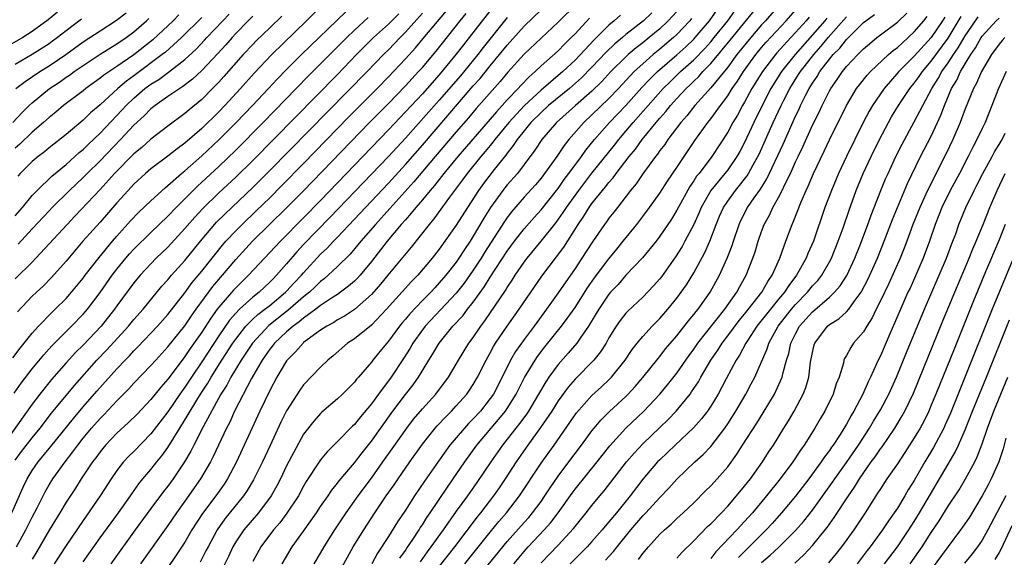
# Model space of a CAD drawing. Units: inches. Extents: x 2622000 to 2625000, y 1476000 to 1479000.
# Drawn here: x 2622668 to 2622784, y 1476594 to 1476657 of the extents above; entities that cross this region are included whole.
import ezdxf

# ---------------------------------------------------------------- set-up
doc = ezdxf.new("R2010")
doc.units = ezdxf.units.IN
doc.header["$MEASUREMENT"] = 0
doc.layers.add('LD26221476_2ft', color=237, linetype='Continuous')

msp = doc.modelspace()

# ---------------------------------------------------------------- linework, layer by layer
at = {"layer": 'LD26221476_2ft'}
for points, elevation in [([(2622733.21, 1476659), (2622731, 1476656.81), (2622729, 1476654.95), (2622727, 1476653.05), (2622725.08, 1476650.92), (2622724.17, 1476649.83), (2622721.36, 1476646.64), (2622720.45, 1476645.55), (2622719, 1476643.91), (2622716.51, 1476641), (2622713.99, 1476638.01), (2622711.15, 1476634.85), (2622709.46, 1476633), (2622707.73, 1476631), (2622707.41, 1476630.59), (2622706.5, 1476629.5), (2622705, 1476628.02), (2622703.91, 1476627), (2622703.42, 1476626.58), (2622703, 1476626.27), (2622702.36, 1476625.64), (2622701.69, 1476625), (2622701, 1476624.45), (2622699.16, 1476622.84), (2622699, 1476622.73), (2622696.91, 1476621.09), (2622694.96, 1476619), (2622694.19, 1476617.81), (2622693.65, 1476617), (2622692.43, 1476615), (2622691.94, 1476614.06), (2622691.26, 1476613), (2622689.14, 1476609.14), (2622688.05, 1476607), (2622687.71, 1476606.29), (2622686.96, 1476605), (2622685.63, 1476603), (2622685, 1476602.14), (2622684.49, 1476601.51), (2622683, 1476599.51), (2622681.15, 1476597), (2622678.27, 1476593)], 10412), ([(2622704.63, 1476591), (2622706.85, 1476595), (2622708.09, 1476597), (2622709.41, 1476599), (2622710.75, 1476601), (2622711.68, 1476602.32), (2622712.14, 1476603), (2622713.53, 1476605), (2622715, 1476607.08), (2622716.53, 1476609), (2622716.74, 1476609.26), (2622717.71, 1476610.29), (2622718.43, 1476611), (2622719, 1476611.61), (2622720.23, 1476613), (2622720.55, 1476613.45), (2622721, 1476614.13), (2622721.51, 1476615), (2622722.52, 1476617), (2622723, 1476617.85), (2622723.4, 1476618.6), (2622723.64, 1476619), (2622724.99, 1476621), (2622726.42, 1476623), (2622729.09, 1476626.91), (2622731.67, 1476630.33), (2622733.36, 1476633), (2622734.04, 1476633.96), (2622734.67, 1476635), (2622735, 1476635.45), (2622736.23, 1476637), (2622736.59, 1476637.41), (2622737, 1476637.95), (2622737.5, 1476638.5), (2622737.86, 1476639), (2622739.4, 1476641), (2622740.12, 1476641.88), (2622740.91, 1476643), (2622742.55, 1476645), (2622743, 1476645.52), (2622743.71, 1476646.29), (2622744.26, 1476647), (2622745, 1476647.82), (2622746.1, 1476649), (2622746.57, 1476649.43), (2622747, 1476649.87), (2622747.58, 1476650.42), (2622748.08, 1476651), (2622749, 1476651.94), (2622751.31, 1476654.69), (2622754.77, 1476659)], 10428), ([(2622757.17, 1476659), (2622755.46, 1476657), (2622755, 1476656.5), (2622753.71, 1476655), (2622752.09, 1476653), (2622751, 1476651.54), (2622749, 1476649.08), (2622747.14, 1476647), (2622746.2, 1476645.8), (2622745.48, 1476645), (2622743.95, 1476643), (2622743.57, 1476642.43), (2622743, 1476641.7), (2622742.72, 1476641.28), (2622742.48, 1476641), (2622741, 1476638.95), (2622740.22, 1476637.78), (2622739.55, 1476637), (2622738, 1476635), (2622737.57, 1476634.43), (2622737, 1476633.73), (2622736.71, 1476633.29), (2622736.48, 1476633), (2622735.05, 1476630.95), (2622733.82, 1476629), (2622733, 1476627.79), (2622731, 1476624.92), (2622729.64, 1476623), (2622728.18, 1476621), (2622727, 1476619.45), (2622725.98, 1476618.02), (2622725.39, 1476617), (2622724.4, 1476615), (2622723.37, 1476613), (2622723, 1476612.47), (2622721.84, 1476611), (2622721, 1476610.08), (2622720.46, 1476609.54), (2622719.96, 1476609), (2622718.25, 1476607), (2622716.89, 1476605.11), (2622715.25, 1476602.75), (2622714.08, 1476601), (2622713, 1476599.31), (2622712.07, 1476597.93), (2622711, 1476596.2), (2622709.73, 1476594.27), (2622709.04, 1476593)], 10430), ([(2622671.99, 1476658.01), (2622670.89, 1476657.11), (2622669, 1476655.72), (2622667.88, 1476655), (2622666.05, 1476653.95)], 10374), ([(2622666.62, 1476599), (2622667.95, 1476602.05), (2622668.4, 1476603), (2622669, 1476603.99), (2622669.69, 1476605), (2622671.19, 1476606.81), (2622673.86, 1476610.14), (2622675, 1476611.48), (2622676.64, 1476613.36), (2622679, 1476615.97), (2622679.97, 1476617), (2622680.48, 1476617.52), (2622681, 1476618.1), (2622681.45, 1476618.55), (2622683.79, 1476621), (2622685, 1476622.36), (2622687, 1476624.92), (2622687.87, 1476626.13), (2622689, 1476627.49), (2622691.45, 1476630.55), (2622691.84, 1476631), (2622693, 1476632.25), (2622693.74, 1476633), (2622695.41, 1476634.59), (2622697, 1476636.13), (2622698.44, 1476637.56), (2622701, 1476640.17), (2622706.34, 1476645.66), (2622709.66, 1476649), (2622711, 1476650.37), (2622713, 1476652.5), (2622714.19, 1476653.81), (2622715.11, 1476654.89), (2622717.83, 1476658.17)], 10402), ([(2622666.73, 1476617.27), (2622667.58, 1476618.42), (2622669, 1476620.19), (2622669.73, 1476621), (2622671.35, 1476622.65), (2622671.73, 1476623), (2622673, 1476624.27), (2622673.64, 1476625), (2622675, 1476626.65), (2622675.26, 1476627), (2622676.9, 1476629.1), (2622678.47, 1476631), (2622679, 1476631.61), (2622680.6, 1476633.4), (2622681.58, 1476634.42), (2622683, 1476635.77), (2622684.68, 1476637.32), (2622685, 1476637.57), (2622686.61, 1476639), (2622687, 1476639.31), (2622689, 1476641.08), (2622691, 1476642.95), (2622693.05, 1476645), (2622694.98, 1476647), (2622696.86, 1476649), (2622697.88, 1476650.12), (2622699, 1476651.26), (2622700.74, 1476653), (2622705.96, 1476658.04)], 10394), ([(2622667, 1476605.23), (2622667.75, 1476606.25), (2622669, 1476607.85), (2622669.94, 1476609), (2622671.26, 1476610.74), (2622673.98, 1476614.02), (2622676.64, 1476617), (2622677.8, 1476618.2), (2622680.34, 1476621), (2622681, 1476621.8), (2622682.07, 1476623), (2622684.3, 1476625.7), (2622685, 1476626.48), (2622685.23, 1476626.77), (2622685.43, 1476627), (2622687, 1476628.75), (2622688.83, 1476631), (2622690.75, 1476633.25), (2622691.75, 1476634.25), (2622695, 1476637.34), (2622697, 1476639.33), (2622708.49, 1476651), (2622710.41, 1476653), (2622711, 1476653.58), (2622712.37, 1476655), (2622713, 1476655.63), (2622715, 1476657.87)], 10400), ([(2622667.07, 1476649), (2622668.16, 1476649.84), (2622669.89, 1476651), (2622671, 1476651.68), (2622672.95, 1476653), (2622675, 1476654.49), (2622677, 1476655.81), (2622678.95, 1476657.05), (2622680.08, 1476657.92)], 10378), ([(2622667.17, 1476595), (2622668.26, 1476597), (2622669, 1476598.48), (2622669.59, 1476599.59), (2622670.53, 1476601.47), (2622671, 1476602.29), (2622671.43, 1476603), (2622672.87, 1476605), (2622673.81, 1476606.19), (2622674.38, 1476607), (2622675, 1476607.79), (2622676.01, 1476609), (2622677, 1476610.13), (2622677.44, 1476610.56), (2622679, 1476612.2), (2622680.4, 1476613.6), (2622681, 1476614.27), (2622683, 1476616.36), (2622683.56, 1476617), (2622685, 1476618.56), (2622687, 1476621.05), (2622687.78, 1476622.22), (2622688.33, 1476623), (2622690.31, 1476625.69), (2622691.44, 1476627), (2622693, 1476628.84), (2622694.99, 1476631), (2622699, 1476634.93), (2622701, 1476636.96), (2622708.78, 1476645), (2622711, 1476647.26), (2622713, 1476649.32), (2622714.55, 1476651), (2622715, 1476651.5), (2622716.61, 1476653.39), (2622719.45, 1476657), (2622720.15, 1476657.85)], 10404), ([(2622703.18, 1476658.82), (2622701.36, 1476657), (2622697.24, 1476653), (2622695.19, 1476650.81), (2622693.57, 1476649), (2622691.72, 1476647), (2622691, 1476646.25), (2622689, 1476644.31), (2622687, 1476642.56), (2622686.09, 1476641.91), (2622685, 1476641.03), (2622683, 1476639.53), (2622682.38, 1476639), (2622681, 1476637.74), (2622680.31, 1476637), (2622679, 1476635.55), (2622677, 1476633.26), (2622674.99, 1476631), (2622673, 1476628.66), (2622671.28, 1476626.72), (2622670.29, 1476625.71), (2622669.5, 1476625), (2622669, 1476624.52), (2622667.28, 1476622.71)], 10392), ([(2622723.36, 1476658.64), (2622720.52, 1476655), (2622719.84, 1476654.16), (2622718.8, 1476652.8), (2622717, 1476650.63), (2622715, 1476648.39), (2622711, 1476644.14), (2622703, 1476635.83), (2622701, 1476633.77), (2622698.26, 1476631), (2622694.52, 1476627), (2622693, 1476625.51), (2622692.75, 1476625.25), (2622691, 1476623.25), (2622690.81, 1476623), (2622690.05, 1476621.95), (2622689, 1476620.3), (2622687.64, 1476618.36), (2622687, 1476617.41), (2622686.68, 1476617), (2622685, 1476614.75), (2622684.18, 1476613.82), (2622683, 1476612.36), (2622681.36, 1476610.64), (2622680.36, 1476609.64), (2622679, 1476608.4), (2622677.65, 1476607), (2622677, 1476606.21), (2622676.5, 1476605.5), (2622676.11, 1476605), (2622674.77, 1476603), (2622674.09, 1476601.91), (2622673, 1476600.25), (2622672.26, 1476599), (2622671, 1476596.95), (2622669.55, 1476594.45), (2622669, 1476593.56)], 10406), ([(2622675, 1476593.24), (2622677, 1476596.06), (2622679.18, 1476599), (2622680.59, 1476601), (2622680.75, 1476601.25), (2622681.57, 1476602.43), (2622682.04, 1476603), (2622683, 1476604.13), (2622683.7, 1476605), (2622684.29, 1476605.71), (2622685, 1476606.69), (2622686.41, 1476609), (2622687.41, 1476610.59), (2622687.62, 1476611), (2622688.84, 1476613), (2622689.7, 1476614.3), (2622690.1, 1476615), (2622691.37, 1476617), (2622692.67, 1476619), (2622693, 1476619.48), (2622694.19, 1476621), (2622695, 1476621.81), (2622695.61, 1476622.39), (2622696.44, 1476623), (2622697, 1476623.45), (2622698.87, 1476625), (2622699, 1476625.13), (2622699.89, 1476626.11), (2622700.74, 1476627), (2622701, 1476627.3), (2622703, 1476629.48), (2622703.79, 1476630.21), (2622704.51, 1476631), (2622705, 1476631.49), (2622708.29, 1476635), (2622711, 1476637.86), (2622713, 1476640.04), (2622715, 1476642.32), (2622721, 1476649.31), (2622721.8, 1476650.2), (2622723, 1476651.69), (2622724.09, 1476653), (2622725, 1476654.12), (2622727, 1476656.34), (2622729, 1476658.26)], 10410), ([(2622742.06, 1476657.94), (2622741.09, 1476657), (2622739, 1476655.36), (2622738.58, 1476655), (2622737.71, 1476654.29), (2622736.69, 1476653.31), (2622735, 1476651.51), (2622733.75, 1476650.25), (2622732.34, 1476649), (2622729.89, 1476647), (2622729, 1476646.19), (2622727.8, 1476645), (2622727, 1476644.04), (2622726.17, 1476643), (2622725.72, 1476642.28), (2622725, 1476641.4), (2622724.83, 1476641.17), (2622723.48, 1476639.48), (2622722.2, 1476637.8), (2622721.62, 1476637), (2622720.32, 1476635), (2622719, 1476632.89), (2622717.66, 1476631), (2622717, 1476630.09), (2622716.14, 1476629), (2622714.45, 1476627), (2622713.73, 1476626.27), (2622710.78, 1476623), (2622709, 1476621.12), (2622707, 1476619.53), (2622706.19, 1476619), (2622704.48, 1476617.52), (2622703.85, 1476617), (2622703, 1476616.17), (2622701, 1476614.08), (2622700.54, 1476613.46), (2622699, 1476611.03), (2622698.32, 1476609.68), (2622697.04, 1476606.96), (2622696.15, 1476605), (2622695.11, 1476602.89), (2622694.36, 1476601.64), (2622693.93, 1476601), (2622691.72, 1476598.28), (2622690.82, 1476597), (2622689.73, 1476595), (2622689.49, 1476594.51), (2622688.79, 1476593.21)], 10418), ([(2622745, 1476658.08), (2622744, 1476657), (2622743, 1476656.06), (2622741.75, 1476655), (2622741, 1476654.39), (2622740.2, 1476653.8), (2622739.28, 1476653), (2622739, 1476652.75), (2622737.24, 1476651), (2622736.17, 1476649.83), (2622735, 1476648.69), (2622733.04, 1476647), (2622730.81, 1476645), (2622729.1, 1476643), (2622728.26, 1476641.74), (2622727, 1476640.04), (2622726.2, 1476639), (2622725, 1476637.64), (2622724.71, 1476637.29), (2622724.48, 1476637), (2622723.03, 1476635), (2622722.26, 1476633.74), (2622721, 1476631.6), (2622720.62, 1476631), (2622719.96, 1476630.04), (2622719.3, 1476629), (2622719, 1476628.56), (2622717.78, 1476627), (2622717, 1476626.09), (2622716.47, 1476625.53), (2622715.99, 1476625), (2622715, 1476624.01), (2622713.53, 1476622.47), (2622713, 1476621.81), (2622712.62, 1476621.38), (2622712.31, 1476621), (2622711, 1476619.22), (2622710.8, 1476619), (2622709.99, 1476618.01), (2622709.17, 1476617), (2622709, 1476616.77), (2622707.49, 1476615), (2622707.25, 1476614.75), (2622707, 1476614.41), (2622706.29, 1476613.71), (2622705.59, 1476613), (2622705, 1476612.45), (2622703.15, 1476610.85), (2622703, 1476610.7), (2622702.19, 1476609.81), (2622701, 1476608.26), (2622699.83, 1476606.17), (2622699, 1476604.53), (2622698.27, 1476603), (2622697.83, 1476602.17), (2622697.17, 1476601), (2622695.68, 1476599), (2622693.97, 1476597), (2622693, 1476595.57), (2622692.66, 1476595), (2622692.13, 1476593.87), (2622691, 1476591.59)], 10420), ([(2622698.49, 1476593), (2622699.67, 1476595), (2622701, 1476596.85), (2622702.51, 1476599), (2622703, 1476599.75), (2622703.88, 1476601), (2622704.33, 1476601.67), (2622705, 1476602.49), (2622705.21, 1476602.79), (2622707, 1476604.89), (2622707.91, 1476606.09), (2622709, 1476607.44), (2622711.53, 1476611), (2622713, 1476612.95), (2622713.91, 1476614.09), (2622714.56, 1476615), (2622715.78, 1476617), (2622716.25, 1476617.75), (2622716.97, 1476619), (2622718.61, 1476621), (2622719.76, 1476622.24), (2622720.33, 1476623), (2622721, 1476623.84), (2622722.32, 1476625.68), (2622723, 1476626.77), (2622725, 1476629.83), (2622725.86, 1476631), (2622727, 1476632.47), (2622728.19, 1476633.81), (2622729, 1476634.7), (2622730.82, 1476637), (2622731, 1476637.24), (2622731.72, 1476638.28), (2622732.28, 1476639), (2622733.77, 1476641), (2622734.27, 1476641.73), (2622735.31, 1476643), (2622737.08, 1476645), (2622739, 1476647.01), (2622740.89, 1476649.11), (2622741.86, 1476650.14), (2622742.74, 1476651), (2622745, 1476652.96), (2622746.07, 1476653.93), (2622747, 1476654.81), (2622747.18, 1476655), (2622748.85, 1476657), (2622749.74, 1476658.26)], 10424), ([(2622702.26, 1476593), (2622703, 1476594.25), (2622703.42, 1476595), (2622704.67, 1476597), (2622706.01, 1476599), (2622707.45, 1476601), (2622709, 1476603.1), (2622710.36, 1476605), (2622711.46, 1476606.54), (2622713.16, 1476609), (2622713.96, 1476610.04), (2622715, 1476611.27), (2622716.58, 1476613), (2622718.08, 1476615), (2622719, 1476616.52), (2622719.27, 1476617), (2622720.49, 1476619), (2622721, 1476619.68), (2622721.88, 1476621), (2622722.37, 1476621.63), (2622724.79, 1476625.21), (2622725, 1476625.57), (2622725.59, 1476626.41), (2622725.96, 1476627), (2622727, 1476628.53), (2622727.35, 1476629), (2622729, 1476631.01), (2622730.78, 1476633.22), (2622731.62, 1476634.38), (2622732, 1476635), (2622733.44, 1476637), (2622735, 1476639.04), (2622737.65, 1476642.35), (2622738.15, 1476643), (2622739, 1476643.98), (2622739.85, 1476645), (2622743.4, 1476649), (2622744.2, 1476649.8), (2622745.44, 1476651), (2622747, 1476652.4), (2622748.29, 1476653.71), (2622749, 1476654.5), (2622749.42, 1476655), (2622751, 1476657), (2622751.85, 1476658.15)], 10426), ([(2622712.34, 1476593.66), (2622713, 1476594.58), (2622713.16, 1476594.84), (2622713.86, 1476595.86), (2622714.61, 1476597), (2622714.75, 1476597.25), (2622715, 1476597.6), (2622715.54, 1476598.46), (2622715.91, 1476599), (2622717.95, 1476602.05), (2622718.62, 1476603), (2622719.99, 1476605), (2622721.43, 1476607), (2622723.11, 1476609), (2622723.99, 1476610.01), (2622724.79, 1476611), (2622725, 1476611.31), (2622726.08, 1476613), (2622727.06, 1476614.94), (2622728.29, 1476617), (2622728.58, 1476617.42), (2622729.45, 1476618.55), (2622731.4, 1476621), (2622732.09, 1476621.91), (2622733, 1476623.22), (2622734.48, 1476625.52), (2622735.31, 1476626.69), (2622737, 1476628.93), (2622737.91, 1476630.09), (2622738.69, 1476631), (2622740.3, 1476633), (2622741, 1476633.91), (2622741.8, 1476635), (2622743, 1476636.68), (2622743.9, 1476638.1), (2622745, 1476639.7), (2622747.13, 1476642.87), (2622748.66, 1476645), (2622749, 1476645.42), (2622750.14, 1476647), (2622751, 1476648.15), (2622751.53, 1476649), (2622752.14, 1476649.86), (2622752.86, 1476651), (2622754.31, 1476653), (2622755, 1476653.84), (2622755.54, 1476654.46), (2622757.9, 1476657), (2622759, 1476658.25)], 10432), ([(2622725.79, 1476593), (2622727, 1476594.45), (2622727.49, 1476595), (2622729.38, 1476597), (2622730.15, 1476597.85), (2622731.03, 1476599), (2622732.66, 1476601.34), (2622733, 1476601.81), (2622735.61, 1476605), (2622737.1, 1476606.9), (2622739, 1476608.97), (2622741.12, 1476611), (2622743, 1476612.98), (2622743.92, 1476614.08), (2622745, 1476615.48), (2622746.05, 1476617), (2622746.44, 1476617.56), (2622747, 1476618.28), (2622747.49, 1476619), (2622750.66, 1476623), (2622752.07, 1476625), (2622752.39, 1476625.61), (2622753.18, 1476627), (2622753.98, 1476629), (2622754.24, 1476629.76), (2622754.6, 1476631), (2622755, 1476632.15), (2622755.31, 1476633), (2622755.92, 1476634.08), (2622756.33, 1476635), (2622757, 1476636.18), (2622757.42, 1476637), (2622757.78, 1476637.78), (2622758.39, 1476639), (2622759, 1476640.37), (2622759.3, 1476641), (2622759.86, 1476642.14), (2622761, 1476644.67), (2622761.78, 1476646.22), (2622762.13, 1476647), (2622763, 1476648.73), (2622763.15, 1476649), (2622763.92, 1476650.08), (2622764.52, 1476651), (2622765, 1476651.59), (2622766.33, 1476653), (2622767, 1476653.67), (2622767.71, 1476654.29), (2622768.59, 1476655), (2622769, 1476655.33), (2622771, 1476656.83), (2622772.12, 1476657.88)], 10442), ([(2622712.21, 1476657.79), (2622711, 1476656.59), (2622709.26, 1476655), (2622707.25, 1476653), (2622705, 1476650.67), (2622695, 1476640.53), (2622693, 1476638.57), (2622691, 1476636.7), (2622689.12, 1476634.88), (2622688.16, 1476633.84), (2622687, 1476632.5), (2622685, 1476630.33), (2622683.61, 1476629), (2622683, 1476628.36), (2622681.75, 1476627), (2622681, 1476626.09), (2622679, 1476623.4), (2622678.72, 1476623), (2622677.14, 1476621), (2622675, 1476618.78), (2622674.1, 1476617.9), (2622673, 1476616.7), (2622671.28, 1476614.72), (2622669.89, 1476613), (2622669, 1476611.82), (2622665.33, 1476606.67)], 10398), ([(2622666.7, 1476645), (2622667.81, 1476646.19), (2622668.64, 1476647), (2622669, 1476647.33), (2622671.05, 1476649), (2622672.23, 1476649.77), (2622673, 1476650.33), (2622673.41, 1476650.59), (2622673.95, 1476651), (2622675, 1476651.72), (2622677, 1476653.05), (2622679, 1476654.27), (2622680.08, 1476655), (2622681, 1476655.67), (2622682.49, 1476657), (2622682.75, 1476657.25)], 10380), ([(2622666.89, 1476613.11), (2622667.71, 1476614.29), (2622669, 1476615.97), (2622670.36, 1476617.64), (2622671.3, 1476618.7), (2622673, 1476620.39), (2622673.63, 1476621), (2622675, 1476622.4), (2622675.28, 1476622.72), (2622675.51, 1476623), (2622677, 1476624.99), (2622678.43, 1476627), (2622679, 1476627.73), (2622680.04, 1476629), (2622680.48, 1476629.52), (2622681, 1476630.08), (2622683, 1476632.06), (2622685, 1476633.98), (2622685.96, 1476635), (2622687.97, 1476637), (2622688.49, 1476637.51), (2622689, 1476637.96), (2622691, 1476639.81), (2622693, 1476641.73), (2622696.24, 1476645), (2622701.54, 1476650.46), (2622706.08, 1476655), (2622707, 1476655.87), (2622708.63, 1476657.37)], 10396), ([(2622667, 1476634.01), (2622667.86, 1476635), (2622669, 1476636.39), (2622669.58, 1476637), (2622671.32, 1476638.68), (2622673, 1476640.06), (2622674.55, 1476641.45), (2622675, 1476641.82), (2622675.59, 1476642.41), (2622677, 1476643.75), (2622679.56, 1476646.44), (2622680.07, 1476647), (2622681, 1476647.88), (2622682.3, 1476649), (2622683, 1476649.52), (2622683.92, 1476650.08), (2622685.07, 1476650.93), (2622687, 1476652.43), (2622688.34, 1476653.66), (2622689.31, 1476654.69), (2622689.59, 1476655), (2622691.48, 1476657), (2622692.24, 1476657.76)], 10386), ([(2622686.3, 1476657.7), (2622685.61, 1476657), (2622683.24, 1476654.76), (2622681, 1476652.98), (2622679, 1476651.62), (2622677.43, 1476650.57), (2622677, 1476650.21), (2622675.31, 1476649), (2622675, 1476648.75), (2622672.7, 1476647), (2622671.78, 1476646.22), (2622671, 1476645.61), (2622670.32, 1476645), (2622669, 1476643.88), (2622667.55, 1476642.45), (2622667, 1476641.96)], 10382), ([(2622698.45, 1476657.55), (2622697, 1476656.17), (2622695.39, 1476654.61), (2622695, 1476654.2), (2622693.89, 1476653), (2622691.59, 1476650.41), (2622691, 1476649.76), (2622690.27, 1476649), (2622689, 1476647.73), (2622687.5, 1476646.5), (2622687, 1476646.05), (2622685, 1476644.56), (2622683, 1476643.02), (2622681.93, 1476642.07), (2622681, 1476641.31), (2622678.71, 1476639), (2622677, 1476637.11), (2622674.04, 1476633.96), (2622673.12, 1476633), (2622669.45, 1476629), (2622669, 1476628.54), (2622667, 1476626.58)], 10390), ([(2622674.82, 1476657.18), (2622673, 1476655.81), (2622671.97, 1476655), (2622671.41, 1476654.59), (2622671, 1476654.29), (2622669.01, 1476653), (2622667, 1476651.85)], 10376), ([(2622689, 1476657.36), (2622686.59, 1476655), (2622684.7, 1476653.3), (2622684.33, 1476653), (2622681, 1476650.52), (2622680.12, 1476649.88), (2622679.1, 1476649), (2622677, 1476647.1), (2622675.86, 1476646.14), (2622675, 1476645.29), (2622673, 1476643.59), (2622671, 1476642.03), (2622670.44, 1476641.56), (2622669.7, 1476641), (2622669, 1476640.42), (2622667.6, 1476639), (2622667.32, 1476638.68)], 10384), ([(2622695, 1476657.52), (2622694.48, 1476657), (2622693, 1476655.48), (2622692.56, 1476655), (2622691.84, 1476654.16), (2622690.88, 1476653.12), (2622689, 1476651.12), (2622687.9, 1476650.1), (2622686.77, 1476649.23), (2622686.39, 1476649), (2622685, 1476648.05), (2622683.49, 1476647), (2622683, 1476646.62), (2622682.2, 1476645.8), (2622681, 1476644.69), (2622679.43, 1476643), (2622677, 1476640.5), (2622675.47, 1476639), (2622675, 1476638.52), (2622673.39, 1476637), (2622671.37, 1476635), (2622671, 1476634.61), (2622669, 1476632.48), (2622667.34, 1476630.66)], 10388), ([(2622725, 1476657.37), (2622722.17, 1476653.83), (2622721.53, 1476653), (2622719.49, 1476650.51), (2622717, 1476647.63), (2622713, 1476643.15), (2622711, 1476641), (2622709, 1476638.91), (2622704.15, 1476633.85), (2622701, 1476630.61), (2622700.22, 1476629.78), (2622699, 1476628.34), (2622697.82, 1476627), (2622697.4, 1476626.6), (2622697, 1476626.17), (2622695.75, 1476625), (2622695, 1476624.41), (2622693.45, 1476623), (2622693, 1476622.54), (2622692.28, 1476621.72), (2622691, 1476619.86), (2622689, 1476616.8), (2622687.78, 1476615), (2622687, 1476613.81), (2622686.41, 1476613), (2622685, 1476610.92), (2622683, 1476608.3), (2622681, 1476606.25), (2622680.36, 1476605.64), (2622679.78, 1476605), (2622679, 1476603.98), (2622678.33, 1476603), (2622677.03, 1476601), (2622675, 1476598.12), (2622673, 1476595.16), (2622671.61, 1476593)], 10408), ([(2622734.71, 1476657.29), (2622733, 1476655.46), (2622732.55, 1476655), (2622731.76, 1476654.24), (2622731, 1476653.46), (2622729, 1476651.69), (2622728.29, 1476651), (2622727.6, 1476650.4), (2622726.62, 1476649.38), (2622726.28, 1476649), (2622725, 1476647.66), (2622724.41, 1476647), (2622723.73, 1476646.27), (2622723, 1476645.39), (2622719.17, 1476641), (2622717.52, 1476639), (2622716.42, 1476637.58), (2622715.91, 1476637), (2622715, 1476635.89), (2622714.24, 1476635), (2622713.7, 1476634.3), (2622713, 1476633.54), (2622712.52, 1476633), (2622710.84, 1476631), (2622709, 1476628.61), (2622707.66, 1476627), (2622707.35, 1476626.65), (2622707, 1476626.32), (2622706.3, 1476625.7), (2622705.36, 1476625), (2622705, 1476624.75), (2622704.3, 1476624.3), (2622703, 1476623.43), (2622702.45, 1476623), (2622701, 1476621.95), (2622700.49, 1476621.51), (2622699.76, 1476621), (2622699, 1476620.35), (2622697.56, 1476619), (2622697.32, 1476618.68), (2622697, 1476618.29), (2622696.48, 1476617.52), (2622696.1, 1476617), (2622694.84, 1476614.84), (2622692.87, 1476611), (2622692.29, 1476609.71), (2622691.92, 1476609), (2622690.35, 1476605.65), (2622690.01, 1476605), (2622688.86, 1476603), (2622687, 1476600.37), (2622686, 1476599), (2622685, 1476597.53), (2622681.78, 1476593)], 10414), ([(2622738.35, 1476657.65), (2622737.63, 1476657), (2622737, 1476656.47), (2622735.26, 1476654.74), (2622733, 1476652.35), (2622731.56, 1476651), (2622729, 1476648.81), (2622727.03, 1476647), (2622725.19, 1476645), (2622723.55, 1476643), (2622723.32, 1476642.68), (2622723, 1476642.31), (2622722.41, 1476641.59), (2622721.89, 1476641), (2622720.27, 1476639), (2622719.74, 1476638.26), (2622718.21, 1476636.21), (2622716.36, 1476633.64), (2622715.8, 1476633), (2622713.67, 1476630.33), (2622710.94, 1476627), (2622710.06, 1476625.94), (2622709, 1476624.75), (2622707.02, 1476622.98), (2622705.81, 1476622.19), (2622705, 1476621.74), (2622704.55, 1476621.45), (2622703.73, 1476621), (2622703, 1476620.52), (2622701, 1476619.06), (2622700.93, 1476619), (2622700.04, 1476617.96), (2622699.05, 1476617), (2622699, 1476616.93), (2622697.85, 1476615), (2622697, 1476613.43), (2622695.84, 1476611), (2622693.08, 1476605), (2622692.03, 1476603), (2622691.62, 1476602.38), (2622690.65, 1476601), (2622689.08, 1476598.92), (2622687.84, 1476597), (2622687, 1476595.56), (2622685.99, 1476594.01), (2622683.94, 1476591)], 10416), ([(2622746.75, 1476657.25), (2622746.55, 1476657), (2622745, 1476655.36), (2622744.62, 1476655), (2622743, 1476653.63), (2622742.22, 1476653), (2622741, 1476651.92), (2622739.99, 1476651), (2622739.5, 1476650.5), (2622738.12, 1476649), (2622737, 1476647.82), (2622735, 1476645.9), (2622734.02, 1476645), (2622732.28, 1476643), (2622731.72, 1476642.28), (2622730.86, 1476641), (2622729.42, 1476639), (2622729, 1476638.46), (2622728.33, 1476637.67), (2622727, 1476636.19), (2622725.51, 1476634.49), (2622725, 1476633.81), (2622724.67, 1476633.33), (2622722.33, 1476629.67), (2622721.92, 1476629), (2622721, 1476627.59), (2622719.92, 1476626.08), (2622719, 1476624.89), (2622715.33, 1476621), (2622715, 1476620.57), (2622713.88, 1476619), (2622713.57, 1476618.43), (2622712.79, 1476617.21), (2622711.32, 1476615), (2622709.83, 1476613), (2622709, 1476611.86), (2622707.69, 1476610.31), (2622707, 1476609.42), (2622706.78, 1476609.22), (2622705, 1476607.4), (2622703.79, 1476606.21), (2622703, 1476605.24), (2622702.83, 1476605), (2622701.32, 1476602.68), (2622701, 1476602.14), (2622700.38, 1476601), (2622699.04, 1476598.96), (2622698.18, 1476597.82), (2622697.46, 1476597), (2622695.95, 1476595), (2622695, 1476593.29)], 10422), ([(2622760.59, 1476657.41), (2622760.26, 1476657), (2622759, 1476655.6), (2622758.44, 1476655), (2622756.8, 1476653.2), (2622756.63, 1476653), (2622755.11, 1476651), (2622753.86, 1476649), (2622753, 1476647.41), (2622752.75, 1476647), (2622752.14, 1476645.86), (2622751.62, 1476645), (2622751, 1476643.85), (2622749.13, 1476641), (2622747.62, 1476639), (2622747.34, 1476638.66), (2622747, 1476638.12), (2622746.53, 1476637.47), (2622745, 1476634.67), (2622744.37, 1476633.63), (2622743, 1476631.59), (2622742.55, 1476631), (2622740.94, 1476629.06), (2622739, 1476627.01), (2622738.07, 1476625.93), (2622737.18, 1476625), (2622737, 1476624.79), (2622735.79, 1476623), (2622735.51, 1476622.49), (2622734.6, 1476621), (2622733.61, 1476619.6), (2622733.2, 1476619), (2622732.19, 1476617.81), (2622731, 1476616.48), (2622729.92, 1476615), (2622729.55, 1476614.45), (2622728.81, 1476613.19), (2622728.71, 1476613), (2622727.51, 1476611), (2622727.31, 1476610.69), (2622726.46, 1476609.54), (2622726.03, 1476609), (2622725, 1476607.67), (2622724.46, 1476607), (2622723.06, 1476605), (2622721.42, 1476602.58), (2622720.31, 1476601), (2622719, 1476599.2), (2622717.46, 1476597), (2622716.02, 1476595), (2622715.58, 1476594.42), (2622714.75, 1476593.25)], 10434), ([(2622762.7, 1476657.3), (2622762.45, 1476657), (2622758.95, 1476653), (2622757.35, 1476651), (2622756.09, 1476649), (2622755.05, 1476647), (2622754.08, 1476645), (2622753, 1476642.66), (2622752.42, 1476641.58), (2622752.08, 1476641), (2622751, 1476639.44), (2622750.66, 1476639), (2622749, 1476637), (2622747.86, 1476635), (2622747.62, 1476634.38), (2622747, 1476632.99), (2622745.96, 1476631), (2622745.62, 1476630.38), (2622744.84, 1476629.16), (2622743.18, 1476626.82), (2622743, 1476626.58), (2622742.26, 1476625.74), (2622741, 1476624.43), (2622739.21, 1476622.79), (2622739, 1476622.55), (2622738.32, 1476621.68), (2622737.86, 1476621), (2622737, 1476619.61), (2622736.66, 1476619), (2622736.01, 1476617.99), (2622735.2, 1476617), (2622733, 1476614.77), (2622732.18, 1476613.82), (2622731, 1476612.19), (2622730.26, 1476611), (2622728.94, 1476609.05), (2622727.45, 1476607), (2622726.07, 1476605), (2622724.78, 1476603), (2622724.06, 1476601.94), (2622723.4, 1476601), (2622721.85, 1476599), (2622721.47, 1476598.53), (2622718.8, 1476595), (2622717, 1476592.71)], 10436), ([(2622720.02, 1476593), (2622723, 1476596.72), (2622724.02, 1476597.98), (2622724.92, 1476599), (2622726.47, 1476601), (2622729, 1476604.85), (2622730.53, 1476607), (2622733.19, 1476610.81), (2622735, 1476612.82), (2622736.13, 1476613.87), (2622737, 1476614.69), (2622737.3, 1476615), (2622738.91, 1476617), (2622739.75, 1476618.25), (2622740.34, 1476619), (2622741, 1476619.79), (2622742.09, 1476621), (2622743, 1476621.92), (2622743.93, 1476623), (2622745, 1476624.3), (2622745.53, 1476625), (2622746.13, 1476625.87), (2622747, 1476627.27), (2622748.31, 1476629.69), (2622748.9, 1476631), (2622749.66, 1476633), (2622750.04, 1476633.96), (2622750.5, 1476635), (2622751, 1476635.75), (2622751.91, 1476637), (2622752.41, 1476637.59), (2622753, 1476638.34), (2622753.29, 1476638.71), (2622753.46, 1476639), (2622754, 1476640), (2622754.56, 1476641), (2622754.71, 1476641.29), (2622756.36, 1476645), (2622757.29, 1476647), (2622757.57, 1476647.57), (2622758.31, 1476649), (2622759.36, 1476650.64), (2622759.58, 1476651), (2622761.15, 1476653), (2622762.02, 1476653.98), (2622762.84, 1476655), (2622765, 1476657.44)], 10438), ([(2622722.24, 1476592.24), (2622725, 1476595.61), (2622727, 1476597.87), (2622727.54, 1476598.46), (2622728, 1476599), (2622729, 1476600.35), (2622729.45, 1476601), (2622730.05, 1476601.95), (2622731, 1476603.33), (2622732.28, 1476605), (2622733.78, 1476607), (2622735, 1476608.68), (2622735.25, 1476609), (2622736.06, 1476609.94), (2622737.07, 1476610.93), (2622739, 1476612.73), (2622739.27, 1476613), (2622740.1, 1476613.9), (2622741, 1476614.94), (2622742.79, 1476617.21), (2622743, 1476617.44), (2622743.68, 1476618.32), (2622745, 1476619.87), (2622746.38, 1476621.62), (2622747, 1476622.36), (2622747.27, 1476622.73), (2622747.51, 1476623), (2622748.93, 1476625), (2622750.03, 1476627), (2622750.94, 1476629), (2622751.51, 1476630.49), (2622751.67, 1476631), (2622752.34, 1476633), (2622752.54, 1476633.45), (2622753.34, 1476635), (2622754.11, 1476636.11), (2622754.85, 1476637.15), (2622755.63, 1476638.37), (2622757.54, 1476642.46), (2622759, 1476645.74), (2622759.41, 1476646.59), (2622759.6, 1476647), (2622760.18, 1476648.18), (2622760.6, 1476649), (2622761, 1476649.64), (2622761.56, 1476650.44), (2622761.88, 1476651), (2622763, 1476652.45), (2622763.45, 1476653), (2622764.22, 1476653.78), (2622765, 1476654.77), (2622767, 1476656.77), (2622767.29, 1476657), (2622768.29, 1476657.71)], 10440), ([(2622729, 1476593.1), (2622731, 1476595.19), (2622732.84, 1476597.16), (2622733, 1476597.38), (2622734.33, 1476599), (2622735, 1476599.88), (2622735.92, 1476601), (2622736.42, 1476601.58), (2622739.08, 1476605), (2622739.96, 1476606.04), (2622741, 1476607.13), (2622743, 1476609.08), (2622743.98, 1476610.02), (2622744.93, 1476611), (2622746.57, 1476613), (2622746.75, 1476613.25), (2622747.54, 1476614.46), (2622747.83, 1476615), (2622749, 1476617), (2622749.83, 1476618.17), (2622750.34, 1476619), (2622751, 1476619.86), (2622752.34, 1476621.66), (2622753, 1476622.43), (2622755.02, 1476625), (2622755.73, 1476626.27), (2622756.25, 1476627), (2622757.14, 1476629), (2622757.85, 1476631), (2622758.59, 1476633), (2622758.73, 1476633.27), (2622759.67, 1476635.67), (2622760.25, 1476637), (2622760.49, 1476637.51), (2622761.13, 1476639), (2622762.38, 1476641.62), (2622763.02, 1476642.98), (2622765, 1476647), (2622766.2, 1476649), (2622766.54, 1476649.46), (2622767.43, 1476650.57), (2622767.83, 1476651), (2622769.95, 1476653), (2622770.51, 1476653.49), (2622771, 1476653.86), (2622771.59, 1476654.41), (2622772.26, 1476655), (2622773, 1476655.68), (2622774.12, 1476657), (2622774.51, 1476657.49)], 10444), ([(2622776.59, 1476657.41), (2622776.33, 1476657), (2622775, 1476655.02), (2622773, 1476652.82), (2622771.19, 1476651), (2622769.46, 1476649), (2622768.08, 1476647), (2622767.68, 1476646.32), (2622766.98, 1476645), (2622765.99, 1476643), (2622765.02, 1476641), (2622764.07, 1476639), (2622763.22, 1476637), (2622762.47, 1476635), (2622761.1, 1476631), (2622760.45, 1476629.55), (2622760.24, 1476629), (2622759.12, 1476627), (2622758.2, 1476625.8), (2622757.7, 1476625), (2622757, 1476624.18), (2622756.04, 1476623), (2622754.45, 1476621), (2622753.36, 1476619.36), (2622753.13, 1476619), (2622752.4, 1476617.6), (2622751.99, 1476617), (2622750.81, 1476614.81), (2622749.86, 1476613), (2622749, 1476611.57), (2622748.62, 1476611), (2622747.93, 1476610.07), (2622746.97, 1476609.03), (2622744.8, 1476607), (2622743.89, 1476606.11), (2622743, 1476605.27), (2622742.74, 1476605), (2622741, 1476602.98), (2622739.5, 1476601), (2622737.88, 1476599), (2622737, 1476597.93), (2622736.56, 1476597.44), (2622736.21, 1476597), (2622735, 1476595.63), (2622734.42, 1476595), (2622732.44, 1476593)], 10446), ([(2622736.59, 1476593.41), (2622737, 1476593.87), (2622737.55, 1476594.45), (2622737.98, 1476595), (2622739.59, 1476597), (2622741, 1476598.65), (2622741.34, 1476599), (2622743, 1476600.82), (2622744.07, 1476601.93), (2622745, 1476602.97), (2622747.11, 1476605), (2622748.11, 1476605.89), (2622749, 1476606.84), (2622750.67, 1476609), (2622751, 1476609.49), (2622751.97, 1476611), (2622753.13, 1476613), (2622753.78, 1476614.22), (2622754.19, 1476615), (2622755.65, 1476618.35), (2622755.84, 1476619), (2622756.95, 1476621), (2622758.53, 1476623), (2622759, 1476623.55), (2622760.41, 1476625), (2622761, 1476625.74), (2622761.61, 1476626.39), (2622762.08, 1476627), (2622763, 1476628.57), (2622763.23, 1476629), (2622764.04, 1476631), (2622764.61, 1476632.61), (2622765.31, 1476634.69), (2622766.15, 1476637), (2622766.99, 1476639), (2622767.93, 1476641), (2622768.91, 1476643), (2622769.96, 1476645), (2622770.33, 1476645.67), (2622771.13, 1476647), (2622772.46, 1476649), (2622773, 1476649.65), (2622773.57, 1476650.43), (2622773.95, 1476651), (2622775, 1476652.22), (2622777, 1476654.95), (2622778.52, 1476657.48)], 10448), ([(2622740.49, 1476593.51), (2622741, 1476594.22), (2622741.65, 1476595), (2622743, 1476596.5), (2622743.53, 1476597), (2622744.32, 1476597.68), (2622745, 1476598.32), (2622745.75, 1476599), (2622747, 1476600.2), (2622748.4, 1476601.6), (2622749, 1476602.19), (2622749.75, 1476603), (2622751, 1476604.42), (2622752.09, 1476605.91), (2622752.76, 1476607), (2622754.42, 1476609.58), (2622755.19, 1476610.81), (2622756.5, 1476613), (2622756.67, 1476613.33), (2622757.42, 1476615), (2622757.53, 1476615.53), (2622757.95, 1476617), (2622758.2, 1476617.8), (2622758.45, 1476619), (2622759, 1476620.1), (2622759.48, 1476621), (2622761, 1476622.71), (2622763, 1476624.43), (2622763.6, 1476625), (2622764.25, 1476625.75), (2622765.03, 1476626.97), (2622765.98, 1476629), (2622766.65, 1476630.65), (2622767.54, 1476633), (2622767.91, 1476634.09), (2622769.05, 1476637), (2622769.62, 1476638.38), (2622769.9, 1476639), (2622770.83, 1476641), (2622771.56, 1476642.44), (2622773, 1476645.08), (2622773.99, 1476647), (2622775.06, 1476649), (2622775.82, 1476650.18), (2622776.25, 1476651), (2622777, 1476652.05), (2622777.61, 1476653), (2622778.18, 1476653.82), (2622779, 1476655.23), (2622780.2, 1476657), (2622780.54, 1476657.46)], 10450), ([(2622745, 1476593.65), (2622745.63, 1476594.37), (2622747, 1476595.7), (2622748.62, 1476597.38), (2622749, 1476597.72), (2622750.25, 1476599), (2622751, 1476599.79), (2622752.05, 1476601), (2622753, 1476602.15), (2622753.67, 1476603), (2622755.1, 1476605), (2622755.83, 1476606.17), (2622756.39, 1476607), (2622757.61, 1476609), (2622758.15, 1476609.85), (2622758.82, 1476611), (2622759.89, 1476613), (2622760.21, 1476613.79), (2622760.55, 1476615), (2622760.78, 1476616.78), (2622761, 1476617.91), (2622761.21, 1476618.79), (2622761.27, 1476619), (2622762.77, 1476621), (2622763, 1476621.19), (2622764.12, 1476621.88), (2622765, 1476622.68), (2622765.28, 1476623), (2622765.92, 1476623.92), (2622766.72, 1476625), (2622766.83, 1476625.17), (2622767.51, 1476626.49), (2622768.65, 1476629), (2622769.46, 1476631), (2622770.44, 1476633.56), (2622772.2, 1476637.8), (2622773.75, 1476641), (2622775, 1476643.39), (2622775.75, 1476645), (2622776.14, 1476645.86), (2622776.56, 1476647), (2622777.4, 1476649), (2622778, 1476650), (2622778.44, 1476651), (2622779.65, 1476653), (2622780.21, 1476653.79), (2622780.89, 1476655), (2622781, 1476655.16), (2622782.66, 1476657), (2622783, 1476657.3)], 10452), ([(2622783.66, 1476655), (2622783.34, 1476654.66), (2622783, 1476654.24), (2622782.1, 1476653), (2622780.91, 1476651), (2622780.35, 1476649.65), (2622779.98, 1476649), (2622779, 1476646.62), (2622778.58, 1476645.42), (2622778.41, 1476645), (2622777.55, 1476643), (2622776.72, 1476641.28), (2622774.56, 1476637), (2622773.64, 1476635), (2622772.84, 1476633), (2622772.12, 1476631), (2622771.81, 1476630.19), (2622771.33, 1476629), (2622769.98, 1476626.02), (2622769, 1476623.99), (2622768.5, 1476623), (2622768.02, 1476621.98), (2622767.39, 1476621), (2622767, 1476620.33), (2622765.85, 1476619), (2622765.51, 1476618.49), (2622765, 1476617.54), (2622764.79, 1476617.21), (2622764.71, 1476617), (2622764.64, 1476616.64), (2622764.13, 1476615), (2622763.8, 1476614.2), (2622763.44, 1476613), (2622762.44, 1476611), (2622761.9, 1476610.1), (2622761.27, 1476609), (2622760.02, 1476607), (2622759.59, 1476606.41), (2622758.68, 1476605), (2622757.18, 1476603), (2622755.57, 1476601), (2622753.91, 1476599), (2622753, 1476597.99), (2622752.08, 1476597), (2622749.59, 1476594.41), (2622749, 1476593.64)], 10454), ([(2622783.83, 1476651), (2622782.93, 1476649), (2622782.16, 1476647), (2622781.34, 1476645), (2622781, 1476644.3), (2622780.39, 1476643), (2622779.9, 1476642.1), (2622779.35, 1476641), (2622778.31, 1476639), (2622777.23, 1476637), (2622776.24, 1476635), (2622775.91, 1476634.09), (2622775.47, 1476633), (2622774.81, 1476631), (2622774.05, 1476629), (2622772.5, 1476625.5), (2622772.25, 1476625), (2622771.65, 1476623.64), (2622770.66, 1476621.34), (2622770.1, 1476620.1), (2622769, 1476617.52), (2622768.74, 1476617), (2622768.56, 1476616.56), (2622767.84, 1476615), (2622767.56, 1476614.44), (2622766.94, 1476613), (2622765.87, 1476611), (2622765.54, 1476610.46), (2622765, 1476609.47), (2622764.25, 1476608.25), (2622763.44, 1476607), (2622763.25, 1476606.75), (2622763, 1476606.37), (2622762.41, 1476605.59), (2622762.03, 1476605), (2622760.55, 1476603), (2622759, 1476600.99), (2622757.36, 1476599), (2622756.25, 1476597.75), (2622755.55, 1476597), (2622753.26, 1476594.74), (2622752.27, 1476593.73)], 10456), ([(2622755, 1476593.14), (2622756, 1476594), (2622757.03, 1476594.97), (2622759, 1476596.91), (2622759.98, 1476598.02), (2622761, 1476599.32), (2622763.37, 1476602.63), (2622763.62, 1476603), (2622765, 1476604.93), (2622766.42, 1476607), (2622767.72, 1476609), (2622768.19, 1476609.81), (2622769, 1476611.13), (2622769.99, 1476613), (2622770.91, 1476615), (2622772.09, 1476617.91), (2622774.21, 1476623), (2622776.78, 1476629), (2622777.39, 1476630.61), (2622777.56, 1476631), (2622777.88, 1476631.88), (2622778.26, 1476633), (2622779.06, 1476635), (2622780.04, 1476637), (2622780.38, 1476637.62), (2622781.07, 1476639), (2622782.18, 1476641), (2622782.46, 1476641.54), (2622783, 1476642.4), (2622783.35, 1476643), (2622783.73, 1476643.73)], 10458), ([(2622758.93, 1476593.07), (2622759.96, 1476594.04), (2622761, 1476595.16), (2622762.51, 1476597), (2622762.72, 1476597.28), (2622763.56, 1476598.44), (2622765.23, 1476601), (2622765.96, 1476602.04), (2622766.52, 1476603), (2622767.92, 1476605), (2622768.38, 1476605.62), (2622769, 1476606.54), (2622769.2, 1476606.8), (2622770.69, 1476609), (2622771.57, 1476610.43), (2622771.88, 1476611), (2622772.89, 1476613.11), (2622776.37, 1476621.63), (2622777.77, 1476625), (2622779.47, 1476629), (2622779.9, 1476630.1), (2622780.31, 1476631), (2622781.13, 1476633), (2622781.91, 1476635), (2622782.76, 1476637), (2622783.73, 1476639)], 10460), ([(2622783.72, 1476633), (2622783, 1476631.16), (2622781.41, 1476627.41), (2622779.99, 1476623.99), (2622777.69, 1476618.31), (2622775.55, 1476613), (2622775, 1476611.68), (2622774.7, 1476611), (2622774.15, 1476609.85), (2622773.69, 1476609), (2622773, 1476607.83), (2622771.89, 1476606.11), (2622771, 1476604.78), (2622769.76, 1476603), (2622769, 1476601.85), (2622768.68, 1476601.32), (2622768.46, 1476601), (2622767.19, 1476599), (2622765.86, 1476597), (2622764.42, 1476595), (2622763.8, 1476594.2), (2622762.9, 1476593.1)], 10462), ([(2622784.76, 1476629.24), (2622782.19, 1476623), (2622779, 1476615.07), (2622777.25, 1476610.75), (2622776.64, 1476609.36), (2622776.48, 1476609), (2622775.28, 1476606.72), (2622774.23, 1476605), (2622773, 1476602.82), (2622772.29, 1476601.71), (2622771.88, 1476601), (2622771, 1476599.56), (2622770.63, 1476599), (2622769.95, 1476598.05), (2622769.27, 1476597), (2622767.8, 1476595), (2622767.45, 1476594.55), (2622766.28, 1476593)], 10464), ([(2622769.48, 1476593), (2622771, 1476595.01), (2622772.36, 1476597), (2622773, 1476597.98), (2622773.63, 1476599), (2622777, 1476604.76), (2622777.83, 1476606.17), (2622778.23, 1476607), (2622779, 1476608.78), (2622779.87, 1476611), (2622781.51, 1476615), (2622784.24, 1476621.76)], 10466), ([(2622772.52, 1476593), (2622773.55, 1476594.45), (2622773.92, 1476595), (2622775, 1476596.67), (2622775.93, 1476598.07), (2622777, 1476599.78), (2622778.28, 1476601.72), (2622779.03, 1476603), (2622780.12, 1476605), (2622780.41, 1476605.59), (2622781, 1476607.15), (2622781.62, 1476609), (2622782.37, 1476611), (2622784.03, 1476615)], 10468), ([(2622783.8, 1476607.8), (2622783.46, 1476606.54), (2622782.98, 1476605), (2622782.07, 1476603), (2622781.69, 1476602.31), (2622781, 1476601), (2622779.49, 1476598.51), (2622778.69, 1476597.31), (2622778.46, 1476597), (2622777, 1476595.05), (2622775, 1476592.34)], 10470), ([(2622783.81, 1476601), (2622781.68, 1476597), (2622781, 1476595.8), (2622780.44, 1476595), (2622779.82, 1476594.18), (2622778.93, 1476593.07)], 10472), ([(2622784.51, 1476597.49), (2622783.23, 1476594.77), (2622783, 1476594.35), (2622782.49, 1476593.51)], 10474)]:
    msp.add_lwpolyline(points, dxfattribs=dict(at, elevation=elevation))

doc.saveas('drawing.dxf')
